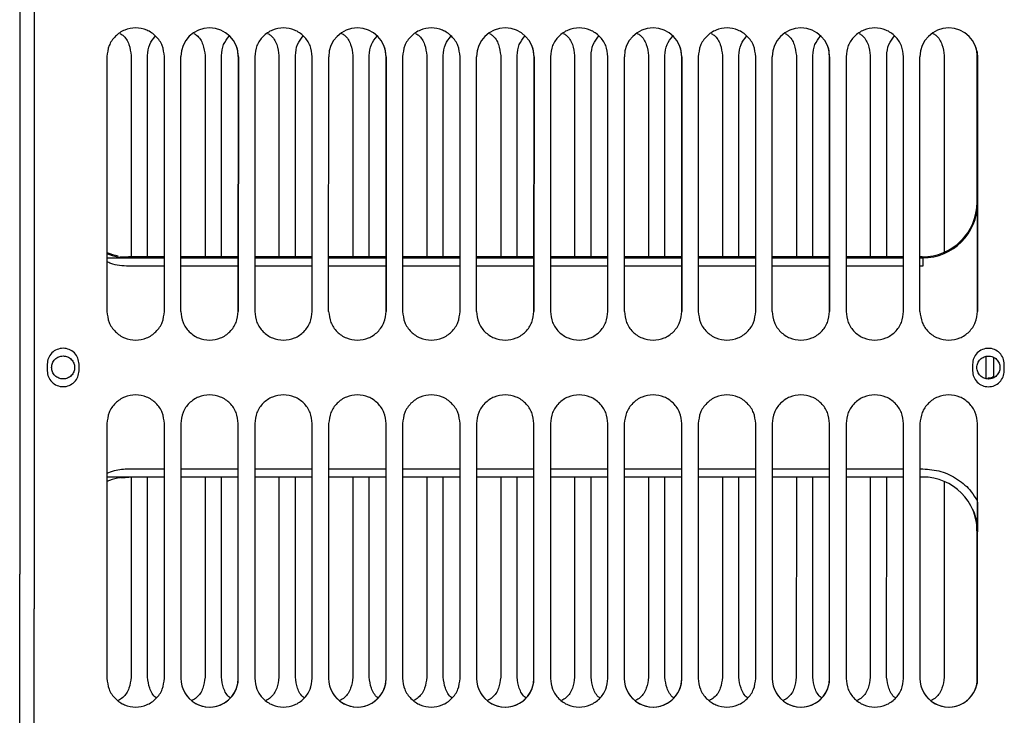
# Paper-space layout 'Sheet2' of a CAD drawing. Units: inches. Extents: x -155 to 304, y 4 to 193.
# Drawn here: x 238 to 242, y 65 to 68 of the extents above; entities that cross this region are included whole.
import ezdxf

# ---------------------------------------------------------------- set-up
doc = ezdxf.new("R2010")
doc.units = ezdxf.units.IN
doc.header["$MEASUREMENT"] = 0

psp = doc.layouts.new('Sheet2')

# ---------------------------------------------------------------- linework, layer by layer
at = {"color": 7, "linetype": 'Continuous', "lineweight": 25, "ltscale": 18}
for p, q in [((237.7799, 70.8049), (237.7799, 65.8373)), ((237.8353, 70.8049), (237.8353, 65.8373)), ((238.6037, 67.849), (238.6037, 67.849)), ((239.1664, 67.849), (239.1664, 67.849)), ((239.7292, 67.849), (239.7292, 67.849)), ((240.292, 67.849), (240.292, 67.849)), ((240.8547, 67.8489), (240.8547, 67.8489)), ((241.4175, 67.8489), (241.4175, 67.8489)), ((238.112, 67.8066), (238.112, 67.0262)), ((238.112, 67.8066), (238.112, 66.8374)), ((238.2041, 67.8107), (238.2041, 67.0447)), ((238.2041, 67.8107), (238.2041, 67.0447)), ((238.2666, 67.0447), (238.2666, 67.8107)), ((238.3308, 66.8374), (238.3309, 67.8066)), ((238.3308, 66.8374), (238.3309, 67.8066)), ((238.3934, 66.8374), (238.3934, 67.8066)), ((238.4855, 67.8107), (238.4854, 67.0447)), ((238.4855, 67.8107), (238.4854, 67.0447)), ((238.548, 67.0447), (238.548, 67.8107)), ((238.6122, 66.8374), (238.6123, 67.8066)), ((238.6123, 67.8065), (238.6122, 66.8373)), ((238.6748, 67.8065), (238.6748, 66.8373)), ((238.7668, 67.8107), (238.7668, 67.0447)), ((238.7668, 67.8107), (238.7668, 67.0447)), ((238.8293, 67.0447), (238.8294, 67.8107)), ((238.8936, 66.8373), (238.8936, 67.8065)), ((238.8936, 66.8373), (238.8936, 67.8065)), ((238.9561, 66.8373), (238.9562, 67.8065)), ((239.0482, 67.8107), (239.0482, 67.0447)), ((239.0482, 67.8107), (239.0482, 67.0447)), ((239.1107, 67.0447), (239.1107, 67.8107)), ((239.175, 66.8373), (239.175, 67.8065)), ((239.175, 67.8065), (239.175, 66.8373)), ((239.2375, 67.8065), (239.2375, 66.8373)), ((239.3296, 67.8107), (239.3296, 67.0447)), ((239.3296, 67.8107), (239.3296, 67.0447)), ((239.3921, 67.0447), (239.3921, 67.8107)), ((239.4564, 66.8373), (239.4564, 67.8065)), ((239.4564, 66.8373), (239.4564, 67.8065)), ((239.5189, 66.8373), (239.5189, 67.8065)), ((239.611, 67.8107), (239.611, 67.0447)), ((239.611, 67.8107), (239.611, 67.0447)), ((239.6735, 67.0447), (239.6735, 67.8107)), ((239.7377, 66.8373), (239.7378, 67.8065)), ((239.7378, 67.8065), (239.7377, 66.8373)), ((239.8003, 67.8065), (239.8003, 66.8373)), ((239.8924, 67.8107), (239.8923, 67.0447)), ((239.8924, 67.8107), (239.8923, 67.0447)), ((239.9549, 67.0447), (239.9549, 67.8106)), ((240.0191, 66.8373), (240.0192, 67.8065)), ((240.0191, 66.8373), (240.0192, 67.8065)), ((240.0817, 66.8373), (240.0817, 67.8065)), ((240.1737, 67.8107), (240.1737, 67.0447)), ((240.1737, 67.8106), (240.1737, 67.0447)), ((240.2362, 67.0447), (240.2363, 67.8106)), ((240.3005, 66.8373), (240.3005, 67.8065)), ((240.3005, 67.8065), (240.3005, 66.8373)), ((240.3631, 67.8065), (240.363, 66.8373)), ((240.4551, 67.8106), (240.4551, 67.0446)), ((240.4551, 67.8106), (240.4551, 67.0446)), ((240.5176, 67.0446), (240.5176, 67.8106)), ((240.5819, 66.8373), (240.5819, 67.8065)), ((240.5819, 66.8373), (240.5819, 67.8065)), ((240.6444, 66.8373), (240.6444, 67.8065)), ((240.7365, 67.8106), (240.7365, 67.0446)), ((240.7365, 67.8106), (240.7365, 67.0446)), ((240.799, 67.0446), (240.799, 67.8106)), ((240.8633, 66.8373), (240.8633, 67.8065)), ((240.8633, 67.8065), (240.8633, 66.8373)), ((240.9258, 67.8065), (240.9258, 66.8373)), ((241.0179, 67.8106), (241.0179, 67.0446)), ((241.0179, 67.8106), (241.0179, 67.0446)), ((241.0804, 67.0446), (241.0804, 67.8106)), ((241.1446, 66.8373), (241.1447, 67.8065)), ((241.1447, 66.8373), (241.1447, 67.8065)), ((241.2072, 66.8373), (241.2072, 67.8065)), ((241.2993, 67.8106), (241.2992, 67.062)), ((241.2993, 67.8106), (241.2992, 67.062)), ((241.4243, 67.8259), (241.4243, 67.2531)), ((241.426, 66.8373), (241.4261, 67.8065)), ((241.4261, 67.8065), (241.426, 66.8373)), ((241.4261, 67.8065), (241.4261, 67.8074)), ((241.426, 67.2478), (241.426, 67.249)), ((238.1637, 67.0466), (238.1936, 67.0447)), ((238.1954, 67.0406), (238.1669, 67.0434)), ((238.3309, 67.0447), (238.1936, 67.0447)), ((238.1936, 67.0447), (238.1936, 67.0447)), ((238.3309, 67.0407), (238.1946, 67.0407)), ((238.1954, 67.0406), (238.1954, 67.0406)), ((238.1954, 67.0406), (238.3309, 67.0406)), ((238.6122, 67.0447), (238.3934, 67.0447)), ((238.6122, 67.0407), (238.3934, 67.0407)), ((238.3934, 67.0406), (238.6122, 67.0406)), ((238.8936, 67.0447), (238.6748, 67.0447)), ((238.8936, 67.0407), (238.6748, 67.0407)), ((238.6748, 67.0406), (238.8936, 67.0406)), ((239.175, 67.0447), (238.9561, 67.0447)), ((239.175, 67.0407), (238.9561, 67.0407)), ((238.9561, 67.0406), (239.175, 67.0406)), ((239.4564, 67.0447), (239.2375, 67.0447)), ((239.4564, 67.0406), (239.2375, 67.0407)), ((239.2375, 67.0406), (239.4564, 67.0406)), ((239.7378, 67.0447), (239.5189, 67.0447)), ((239.7378, 67.0406), (239.5189, 67.0406)), ((239.5189, 67.0406), (239.7378, 67.0406)), ((240.0191, 67.0447), (239.8003, 67.0447)), ((240.0191, 67.0406), (239.8003, 67.0406)), ((239.8003, 67.0406), (240.0191, 67.0405)), ((240.3005, 67.0447), (240.0817, 67.0447)), ((240.3005, 67.0406), (240.0817, 67.0406)), ((240.0817, 67.0405), (240.3005, 67.0405)), ((240.5819, 67.0446), (240.363, 67.0446)), ((240.5819, 67.0406), (240.363, 67.0406)), ((240.363, 67.0405), (240.5819, 67.0405)), ((240.8633, 67.0446), (240.6444, 67.0446)), ((240.8633, 67.0406), (240.6444, 67.0406)), ((240.6444, 67.0405), (240.8633, 67.0405)), ((241.1447, 67.0446), (240.9258, 67.0446)), ((241.1447, 67.0406), (240.9258, 67.0406)), ((240.9258, 67.0405), (241.1447, 67.0405)), ((241.2159, 67.0446), (241.2072, 67.0446)), ((241.2176, 67.0406), (241.2072, 67.0406)), ((241.2072, 67.0405), (241.2176, 67.0405)), ((238.3309, 67.0093), (238.1954, 67.0093)), ((238.6122, 67.0093), (238.3934, 67.0093)), ((238.8936, 67.0093), (238.6748, 67.0093)), ((239.175, 67.0093), (238.9561, 67.0093)), ((239.4564, 67.0093), (239.2375, 67.0093)), ((239.7378, 67.0093), (239.5189, 67.0093)), ((240.0191, 67.0093), (239.8003, 67.0093)), ((240.3005, 67.0093), (240.0817, 67.0093)), ((240.5819, 67.0093), (240.363, 67.0093)), ((240.8633, 67.0092), (240.6444, 67.0093)), ((241.1447, 67.0092), (240.9258, 67.0092)), ((241.2176, 67.0092), (241.2072, 67.0092)), ((238.6122, 66.8373), (238.6122, 66.8374)), ((239.175, 66.8373), (239.175, 66.8373)), ((239.7377, 66.8373), (239.7377, 66.8373)), ((240.3005, 66.8373), (240.3005, 66.8373)), ((240.8633, 66.8373), (240.8633, 66.8373)), ((241.426, 66.8373), (241.426, 66.8373)), ((241.4572, 66.6654), (241.4572, 66.582)), ((241.4869, 66.6625), (241.4869, 66.5849)), ((241.4884, 66.5858), (241.4884, 66.6614)), ((237.8848, 66.6362), (237.8848, 66.6112)), ((238.0057, 66.6112), (238.0057, 66.6362)), ((238.0057, 66.6112), (238.0057, 66.6362)), ((241.4073, 66.6361), (241.4073, 66.6111)), ((241.5282, 66.6111), (241.5282, 66.6361)), ((241.5282, 66.6111), (241.5282, 66.6361)), ((238.112, 66.4101), (238.112, 65.4409)), ((238.3308, 65.4409), (238.3308, 66.4101)), ((238.3308, 65.4409), (238.3308, 66.4101)), ((238.3934, 66.4101), (238.3933, 65.4409)), ((238.3934, 66.4101), (238.3934, 66.4101)), ((238.6122, 65.4409), (238.6122, 66.4101)), ((238.6122, 65.4409), (238.6122, 66.4101)), ((238.6747, 66.4101), (238.6747, 65.4409)), ((238.8936, 65.4409), (238.8936, 66.4101)), ((238.8936, 65.4409), (238.8936, 66.4101)), ((238.9561, 66.4101), (238.9561, 65.4409)), ((238.9561, 66.4101), (238.9561, 66.4101)), ((239.1749, 65.4409), (239.175, 66.4101)), ((239.175, 65.4409), (239.175, 66.4101)), ((239.2375, 66.4101), (239.2375, 65.4409)), ((239.4563, 65.4409), (239.4564, 66.4101)), ((239.4563, 65.4408), (239.4564, 66.41)), ((239.5189, 66.41), (239.5189, 66.4101)), ((239.5189, 66.41), (239.5189, 65.4408)), ((239.7377, 65.4408), (239.7377, 66.41)), ((239.7377, 65.4408), (239.7377, 66.41)), ((239.8003, 66.41), (239.8002, 65.4408)), ((240.0191, 65.4408), (240.0191, 66.41)), ((240.0191, 65.4408), (240.0191, 66.41)), ((240.0816, 66.41), (240.0816, 65.4408)), ((240.0816, 66.41), (240.0816, 66.41)), ((240.3005, 65.4408), (240.3005, 66.41)), ((240.3005, 65.4408), (240.3005, 66.41)), ((240.363, 66.41), (240.363, 65.4408)), ((240.5818, 65.4408), (240.5819, 66.41)), ((240.5819, 65.4408), (240.5819, 66.41)), ((240.6444, 66.41), (240.6444, 65.4408)), ((240.6444, 66.41), (240.6444, 66.41)), ((240.8632, 65.4408), (240.8633, 66.41)), ((240.8632, 65.4408), (240.8633, 66.41)), ((240.9258, 66.41), (240.9258, 65.4408)), ((241.1446, 65.4408), (241.1446, 66.41)), ((241.1446, 65.4408), (241.1446, 66.41)), ((241.2072, 66.41), (241.2071, 65.4408)), ((241.2072, 66.41), (241.2072, 66.41)), ((241.426, 65.4408), (241.426, 66.41)), ((241.426, 65.4408), (241.426, 66.41)), ((238.1953, 66.2381), (238.3308, 66.2381)), ((238.3934, 66.2381), (238.6122, 66.2381)), ((238.6747, 66.2381), (238.8936, 66.2381)), ((238.9561, 66.2381), (239.175, 66.2381)), ((239.2375, 66.2381), (239.4564, 66.2381)), ((239.5189, 66.2381), (239.7377, 66.2381)), ((239.8003, 66.2381), (240.0191, 66.2381)), ((240.0816, 66.2381), (240.3005, 66.2381)), ((240.363, 66.2381), (240.5819, 66.2381)), ((240.6444, 66.2381), (240.8632, 66.2381)), ((240.9258, 66.2381), (241.1446, 66.2381)), ((241.2072, 66.238), (241.2176, 66.238)), ((238.112, 66.2215), (238.112, 65.4409)), ((238.1673, 66.2054), (238.1576, 66.2066)), ((238.1672, 66.2035), (238.1953, 66.2069)), ((238.3308, 66.2069), (238.1953, 66.2069)), ((238.1953, 66.2069), (238.1953, 66.2069)), ((238.204, 66.2069), (238.204, 65.445)), ((238.204, 66.2069), (238.204, 65.445)), ((238.2665, 65.445), (238.2666, 66.2069)), ((238.6122, 66.2069), (238.3934, 66.2069)), ((238.4854, 66.2069), (238.4854, 65.445)), ((238.4854, 66.2069), (238.4854, 65.445)), ((238.5479, 65.445), (238.5479, 66.2069)), ((238.8936, 66.2069), (238.6747, 66.2069)), ((238.7668, 66.2069), (238.7668, 65.445)), ((238.7668, 66.2069), (238.7668, 65.445)), ((238.8293, 65.445), (238.8293, 66.2069)), ((239.175, 66.2069), (238.9561, 66.2069)), ((239.0482, 66.2069), (239.0481, 65.445)), ((239.0482, 66.2069), (239.0482, 65.445)), ((239.1107, 65.445), (239.1107, 66.2069)), ((239.4563, 66.2068), (239.2375, 66.2068)), ((239.3296, 66.2068), (239.3295, 65.445)), ((239.3295, 66.2068), (239.3295, 65.445)), ((239.3921, 65.445), (239.3921, 66.2068)), ((239.7377, 66.2068), (239.5189, 66.2068)), ((239.6109, 66.2068), (239.6109, 65.445)), ((239.6109, 66.2068), (239.6109, 65.445)), ((239.6734, 65.445), (239.6735, 66.2068)), ((240.0191, 66.2068), (239.8003, 66.2068)), ((239.8923, 66.2068), (239.8923, 65.445)), ((239.8923, 66.2068), (239.8923, 65.445)), ((239.9548, 65.445), (239.9548, 66.2068)), ((240.3005, 66.2068), (240.0816, 66.2068)), ((240.1737, 66.2068), (240.1737, 65.445)), ((240.1737, 66.2068), (240.1737, 65.445)), ((240.2362, 65.445), (240.2362, 66.2068)), ((240.5819, 66.2068), (240.363, 66.2068)), ((240.4551, 66.2068), (240.455, 65.445)), ((240.4551, 66.2068), (240.4551, 65.445)), ((240.5176, 65.445), (240.5176, 66.2068)), ((240.8632, 66.2068), (240.6444, 66.2068)), ((240.7365, 66.2068), (240.7364, 65.4449)), ((240.7365, 66.2068), (240.7364, 65.445)), ((240.799, 65.4449), (240.799, 66.2068)), ((241.1446, 66.2068), (240.9258, 66.2068)), ((241.0178, 66.2068), (241.0178, 65.4449)), ((241.0178, 66.2068), (241.0178, 65.4449)), ((241.0803, 65.4449), (241.0804, 66.2068)), ((241.2176, 66.2068), (241.2072, 66.2068)), ((241.2992, 66.1901), (241.2992, 65.4449)), ((241.2992, 66.1901), (241.2992, 65.4449)), ((241.4097, 66.0792), (241.4096, 66.0793)), ((241.4243, 66.0025), (241.4243, 65.4214)), ((241.426, 65.4399), (241.426, 65.9984)), ((237.7799, 65.7054), (237.7799, 65.8373)), ((237.8353, 65.8373), (237.8353, 65.7054)), ((237.7799, 65.2108), (237.7799, 65.7054)), ((237.8353, 65.2108), (237.8353, 65.7054)), ((238.4019, 65.3984), (238.4019, 65.3984)), ((238.9647, 65.3984), (238.9647, 65.3984)), ((239.5274, 65.3984), (239.5274, 65.3984)), ((240.0902, 65.3984), (240.0902, 65.3984)), ((240.6529, 65.3984), (240.6529, 65.3984)), ((241.2157, 65.3984), (241.2157, 65.3983))]:
    psp.add_line(p, q, dxfattribs=at)
at = {"color": 7, "linetype": 'Continuous', "lineweight": 25, "ltscale": 324}
psp.add_line((241.4259, 66.1117), (241.426, 65.9984), dxfattribs=at)
at = {"color": 7, "linetype": 'Continuous', "lineweight": 25, "ltscale": 18, "flags": 128}
for points in [[(238.6123, 67.8066), (238.6085, 67.8349), (238.6037, 67.849)], [(239.175, 67.8065), (239.1713, 67.8349), (239.1664, 67.849)], [(239.7378, 67.8065), (239.734, 67.8348), (239.7292, 67.849)], [(240.3005, 67.8065), (240.2968, 67.8348), (240.292, 67.849)], [(240.8633, 67.8065), (240.8596, 67.8348), (240.8547, 67.8489)], [(241.4261, 67.8065), (241.4223, 67.8348), (241.4175, 67.8489)], [(241.4244, 67.2235), (241.4244, 67.3786), (241.4244, 67.5917), (241.4245, 67.8037), (241.4245, 67.8251)], [(241.4259, 67.812), (241.4259, 67.8002), (241.4259, 67.5882), (241.4259, 67.3751), (241.4259, 67.2493)], [(241.4244, 65.4222), (241.4244, 65.4512), (241.4244, 65.6632), (241.4244, 65.8763), (241.4244, 66.0226)]]:
    psp.add_lwpolyline(points, dxfattribs=at)
at = {"color": 7, "linetype": 'Continuous', "lineweight": 25, "ltscale": 324}
for centre, radius, start, end in [((238.5028, 67.8066), 0.1094, 359.9984, 179.9984), ((239.0656, 67.8065), 0.1094, 359.9984, 179.9984), ((239.6284, 67.8065), 0.1094, 359.9984, 179.9984), ((240.1911, 67.8065), 0.1094, 359.9984, 179.9984), ((240.7539, 67.8065), 0.1094, 359.9984, 179.9984), ((241.3166, 67.8065), 0.1094, 359.9984, 179.9984), ((241.2159, 67.2531), 0.2084, 269.9984, 359.9984), ((241.2176, 67.249), 0.2084, 269.9984, 359.9984), ((217.7791, 67.2256), 23.6453, 359.99341, 0.06625), ((238.1936, 67.2531), 0.2084, 246.9377, 259.3571), ((238.1954, 67.249), 0.2084, 246.4232, 269.9984), ((238.1953, 65.9985), 0.2084, 89.9984, 113.5736), ((241.2176, 65.9984), 0.2084, 359.9984, 89.9984), ((241.2158, 66.0025), 0.2084, 359.9984, 22.8256), ((224.7088, 66.0241), 16.7155, 359.92559, 359.99261), ((238.5028, 65.4409), 0.1094, 179.9984, 359.9984), ((238.5028, 65.4409), 0.1094, 202.8256, 359.9984), ((239.0655, 65.4409), 0.1094, 179.9984, 359.9984), ((239.0655, 65.4409), 0.1094, 202.8256, 359.9984), ((239.6283, 65.4408), 0.1094, 179.9984, 359.9984), ((239.6283, 65.4408), 0.1094, 202.8256, 359.9984), ((240.191, 65.4408), 0.1094, 179.9984, 359.9984), ((240.191, 65.4408), 0.1094, 202.8256, 359.9984), ((240.7538, 65.4408), 0.1094, 179.9984, 359.9984), ((240.7538, 65.4408), 0.1094, 202.8256, 359.9984), ((241.3166, 65.4408), 0.1094, 179.9984, 359.9984), ((241.3166, 65.4408), 0.1094, 202.8256, 359.9984)]:
    psp.add_arc(centre, radius, start, end, dxfattribs=at)
at = {"color": 7, "linetype": 'Continuous', "lineweight": 25, "ltscale": 18}
for points in [[(238.3309, 67.8066), (238.3292, 67.8209), (238.3259, 67.8495), (238.3006, 67.8859), (238.2645, 67.9103), (238.2215, 67.9188), (238.1784, 67.9103), (238.1423, 67.886), (238.117, 67.8495), (238.1137, 67.8209), (238.112, 67.8066)], [(238.8936, 67.8065), (238.892, 67.8209), (238.8887, 67.8495), (238.8634, 67.8859), (238.8272, 67.9103), (238.7842, 67.9188), (238.7412, 67.9103), (238.705, 67.8859), (238.6797, 67.8495), (238.6764, 67.8209), (238.6748, 67.8065)], [(239.4564, 67.8065), (239.4548, 67.8208), (239.4515, 67.8495), (239.4262, 67.8859), (239.39, 67.9103), (239.347, 67.9188), (239.304, 67.9103), (239.2678, 67.8859), (239.2425, 67.8495), (239.2392, 67.8209), (239.2375, 67.8065)], [(240.0192, 67.8065), (240.0175, 67.8208), (240.0142, 67.8495), (239.9889, 67.8859), (239.9527, 67.9102), (239.9097, 67.9188), (239.8667, 67.9102), (239.8305, 67.8859), (239.8052, 67.8495), (239.802, 67.8208), (239.8003, 67.8065)], [(240.5819, 67.8065), (240.5803, 67.8208), (240.577, 67.8495), (240.5517, 67.8859), (240.5155, 67.9102), (240.4725, 67.9188), (240.4295, 67.9102), (240.3933, 67.8859), (240.368, 67.8495), (240.3647, 67.8208), (240.3631, 67.8065)], [(241.1447, 67.8065), (241.143, 67.8208), (241.1397, 67.8494), (241.1144, 67.8859), (241.0783, 67.9102), (241.0353, 67.9188), (240.9922, 67.9102), (240.9561, 67.8859), (240.9308, 67.8495), (240.9275, 67.8208), (240.9258, 67.8065)], [(238.112, 66.8374), (238.1136, 66.823), (238.1169, 66.7944), (238.1422, 66.758), (238.1784, 66.7336), (238.2214, 66.7251), (238.2644, 66.7336), (238.3006, 66.758), (238.3259, 66.7944), (238.3292, 66.823), (238.3308, 66.8374)], [(238.3934, 66.8374), (238.395, 66.823), (238.3983, 66.7944), (238.4236, 66.758), (238.4598, 66.7336), (238.5028, 66.7251), (238.5458, 66.7336), (238.582, 66.758), (238.6073, 66.7944), (238.6106, 66.823), (238.6122, 66.8373)], [(238.6748, 66.8373), (238.6764, 66.823), (238.6797, 66.7944), (238.705, 66.758), (238.7412, 66.7336), (238.7842, 66.7251), (238.8272, 66.7336), (238.8634, 66.758), (238.8887, 66.7944), (238.892, 66.823), (238.8936, 66.8373)], [(238.9561, 66.8373), (238.9578, 66.823), (238.9611, 66.7944), (238.9864, 66.7579), (239.0225, 66.7336), (239.0656, 66.7251), (239.1086, 66.7336), (239.1447, 66.7579), (239.1701, 66.7944), (239.1733, 66.823), (239.175, 66.8373)], [(239.2375, 66.8373), (239.2392, 66.823), (239.2425, 66.7944), (239.2678, 66.7579), (239.3039, 66.7336), (239.3469, 66.7251), (239.39, 66.7336), (239.4261, 66.7579), (239.4514, 66.7944), (239.4547, 66.823), (239.4564, 66.8373)], [(239.5189, 66.8373), (239.5205, 66.823), (239.5238, 66.7944), (239.5491, 66.7579), (239.5853, 66.7336), (239.6283, 66.725), (239.6713, 66.7336), (239.7075, 66.7579), (239.7328, 66.7944), (239.7361, 66.823), (239.7377, 66.8373)], [(239.8003, 66.8373), (239.8019, 66.823), (239.8052, 66.7944), (239.8305, 66.7579), (239.8667, 66.7336), (239.9097, 66.725), (239.9527, 66.7336), (239.9889, 66.7579), (240.0142, 66.7943), (240.0175, 66.823), (240.0191, 66.8373)], [(240.0817, 66.8373), (240.0833, 66.823), (240.0866, 66.7943), (240.1119, 66.7579), (240.1481, 66.7336), (240.1911, 66.725), (240.2341, 66.7336), (240.2703, 66.7579), (240.2956, 66.7943), (240.2989, 66.823), (240.3005, 66.8373)], [(240.363, 66.8373), (240.3647, 66.823), (240.368, 66.7943), (240.3933, 66.7579), (240.4294, 66.7336), (240.4725, 66.725), (240.5155, 66.7336), (240.5516, 66.7579), (240.577, 66.7943), (240.5802, 66.823), (240.5819, 66.8373)], [(240.6444, 66.8373), (240.6461, 66.823), (240.6494, 66.7943), (240.6747, 66.7579), (240.7108, 66.7336), (240.7538, 66.725), (240.7969, 66.7336), (240.833, 66.7579), (240.8583, 66.7943), (240.8616, 66.823), (240.8633, 66.8373)], [(240.9258, 66.8373), (240.9274, 66.823), (240.9307, 66.7943), (240.956, 66.7579), (240.9922, 66.7336), (241.0352, 66.725), (241.0782, 66.7336), (241.1144, 66.7579), (241.1397, 66.7943), (241.143, 66.823), (241.1447, 66.8373)], [(241.2072, 66.8373), (241.2088, 66.823), (241.2121, 66.7943), (241.2374, 66.7579), (241.2736, 66.7335), (241.3166, 66.725), (241.3596, 66.7335), (241.3958, 66.7579), (241.4211, 66.7943), (241.4244, 66.823), (241.426, 66.8373)], [(238.0057, 66.6362), (238.0048, 66.6441), (238.003, 66.66), (237.989, 66.6801), (237.969, 66.6935), (237.9452, 66.6983), (237.9215, 66.6935), (237.9015, 66.6801), (237.8875, 66.66), (237.8857, 66.6441), (237.8848, 66.6362)], [(241.5282, 66.6361), (241.5272, 66.644), (241.5254, 66.6599), (241.5115, 66.68), (241.4915, 66.6934), (241.4677, 66.6982), (241.444, 66.6934), (241.424, 66.68), (241.41, 66.6599), (241.4082, 66.644), (241.4073, 66.6361)], [(237.8848, 66.6112), (237.8857, 66.6033), (237.8875, 66.5875), (237.9015, 66.5674), (237.9215, 66.5539), (237.9452, 66.5492), (237.969, 66.5539), (237.989, 66.5674), (238.003, 66.5875), (238.0048, 66.6033), (238.0057, 66.6112)], [(241.4073, 66.6111), (241.4082, 66.6032), (241.41, 66.5874), (241.424, 66.5673), (241.4439, 66.5538), (241.4677, 66.5491), (241.4915, 66.5538), (241.5115, 66.5673), (241.5254, 66.5874), (241.5272, 66.6032), (241.5282, 66.6111)], [(238.3308, 66.4101), (238.3292, 66.4244), (238.3259, 66.453), (238.3006, 66.4895), (238.2644, 66.5138), (238.2214, 66.5224), (238.1784, 66.5138), (238.1422, 66.4895), (238.1169, 66.453), (238.1136, 66.4244), (238.112, 66.4101)], [(238.6122, 66.4101), (238.6106, 66.4244), (238.6073, 66.453), (238.582, 66.4895), (238.5458, 66.5138), (238.5028, 66.5223), (238.4598, 66.5138), (238.4236, 66.4895), (238.3983, 66.453), (238.395, 66.4244), (238.3934, 66.4101)], [(238.8936, 66.4101), (238.892, 66.4244), (238.8887, 66.453), (238.8634, 66.4895), (238.8272, 66.5138), (238.7842, 66.5223), (238.7412, 66.5138), (238.705, 66.4895), (238.6797, 66.453), (238.6764, 66.4244), (238.6747, 66.4101)], [(239.175, 66.4101), (239.1733, 66.4244), (239.17, 66.453), (239.1447, 66.4894), (239.1086, 66.5138), (239.0656, 66.5223), (239.0225, 66.5138), (238.9864, 66.4894), (238.9611, 66.453), (238.9578, 66.4244), (238.9561, 66.4101)], [(239.4564, 66.41), (239.4547, 66.4244), (239.4514, 66.453), (239.4261, 66.4894), (239.39, 66.5138), (239.3469, 66.5223), (239.3039, 66.5138), (239.2677, 66.4894), (239.2424, 66.453), (239.2392, 66.4244), (239.2375, 66.4101)], [(239.7377, 66.41), (239.7361, 66.4244), (239.7328, 66.453), (239.7075, 66.4894), (239.6713, 66.5138), (239.6283, 66.5223), (239.5853, 66.5138), (239.5491, 66.4894), (239.5238, 66.453), (239.5205, 66.4244), (239.5189, 66.41)], [(240.0191, 66.41), (240.0175, 66.4244), (240.0142, 66.453), (239.9889, 66.4894), (239.9527, 66.5138), (239.9097, 66.5223), (239.8667, 66.5138), (239.8305, 66.4894), (239.8052, 66.453), (239.8019, 66.4244), (239.8003, 66.41)], [(240.3005, 66.41), (240.2989, 66.4243), (240.2956, 66.453), (240.2703, 66.4894), (240.2341, 66.5138), (240.1911, 66.5223), (240.1481, 66.5138), (240.1119, 66.4894), (240.0866, 66.453), (240.0833, 66.4244), (240.0816, 66.41)], [(240.5819, 66.41), (240.5802, 66.4243), (240.5769, 66.453), (240.5516, 66.4894), (240.5155, 66.5137), (240.4725, 66.5223), (240.4294, 66.5137), (240.3933, 66.4894), (240.368, 66.453), (240.3647, 66.4243), (240.363, 66.41)], [(240.8633, 66.41), (240.8616, 66.4243), (240.8583, 66.453), (240.833, 66.4894), (240.7969, 66.5137), (240.7538, 66.5223), (240.7108, 66.5137), (240.6746, 66.4894), (240.6493, 66.453), (240.6461, 66.4243), (240.6444, 66.41)], [(241.1446, 66.41), (241.143, 66.4243), (241.1397, 66.453), (241.1144, 66.4894), (241.0782, 66.5137), (241.0352, 66.5223), (240.9922, 66.5137), (240.956, 66.4894), (240.9307, 66.453), (240.9274, 66.4243), (240.9258, 66.41)], [(241.426, 66.41), (241.4244, 66.4243), (241.4211, 66.453), (241.3958, 66.4894), (241.3596, 66.5137), (241.3166, 66.5223), (241.2736, 66.5137), (241.2374, 66.4894), (241.2121, 66.453), (241.2088, 66.4243), (241.2072, 66.41)], [(238.112, 65.4409), (238.1136, 65.4266), (238.1169, 65.3979), (238.1422, 65.3615), (238.1784, 65.3372), (238.2214, 65.3286), (238.2644, 65.3372), (238.3006, 65.3615), (238.3259, 65.3979), (238.3292, 65.4266), (238.3308, 65.4409)], [(238.6747, 65.4409), (238.6764, 65.4265), (238.6797, 65.3979), (238.705, 65.3615), (238.7411, 65.3371), (238.7841, 65.3286), (238.8272, 65.3371), (238.8633, 65.3615), (238.8886, 65.3979), (238.8919, 65.4265), (238.8936, 65.4409)], [(239.2375, 65.4409), (239.2391, 65.4265), (239.2424, 65.3979), (239.2677, 65.3615), (239.3039, 65.3371), (239.3469, 65.3286), (239.3899, 65.3371), (239.4261, 65.3615), (239.4514, 65.3979), (239.4547, 65.4265), (239.4563, 65.4408)], [(239.8002, 65.4408), (239.8019, 65.4265), (239.8052, 65.3979), (239.8305, 65.3614), (239.8666, 65.3371), (239.9097, 65.3286), (239.9527, 65.3371), (239.9888, 65.3614), (240.0142, 65.3979), (240.0174, 65.4265), (240.0191, 65.4408)], [(240.363, 65.4408), (240.3646, 65.4265), (240.3679, 65.3979), (240.3932, 65.3614), (240.4294, 65.3371), (240.4724, 65.3285), (240.5154, 65.3371), (240.5516, 65.3614), (240.5769, 65.3979), (240.5802, 65.4265), (240.5819, 65.4408)], [(240.9258, 65.4408), (240.9274, 65.4265), (240.9307, 65.3978), (240.956, 65.3614), (240.9922, 65.3371), (241.0352, 65.3285), (241.0782, 65.3371), (241.1144, 65.3614), (241.1397, 65.3978), (241.143, 65.4265), (241.1446, 65.4408)]]:
    psp.add_open_spline(points, degree=3, dxfattribs=at)
for points, knots in [([(238.1611, 67.8953), (238.1649, 67.8931), (238.1808, 67.8833), (238.1988, 67.8531), (238.2023, 67.8248), (238.2041, 67.8107)], [0, 0, 0, 0, 0.132874, 0.566437, 1, 1, 1, 1]), ([(238.2666, 67.8107), (238.268, 67.8252), (238.2708, 67.8531), (238.2884, 67.8749), (238.2968, 67.8853)], [0, 0, 0, 0, 0.520388, 1, 1, 1, 1]), ([(238.4426, 67.8953), (238.4463, 67.893), (238.4622, 67.8833), (238.4801, 67.8531), (238.4837, 67.8248), (238.4855, 67.8107)], [0, 0, 0, 0, 0.132409, 0.566204, 1, 1, 1, 1]), ([(238.548, 67.8107), (238.5494, 67.8252), (238.5521, 67.8528), (238.5695, 67.8744), (238.5777, 67.8846)], [0, 0, 0, 0, 0.525591, 1, 1, 1, 1]), ([(238.7239, 67.8953), (238.7276, 67.893), (238.7435, 67.8833), (238.7615, 67.8531), (238.7651, 67.8248), (238.7668, 67.8107)], [0, 0, 0, 0, 0.132874, 0.566437, 1, 1, 1, 1]), ([(238.8294, 67.8107), (238.8308, 67.8252), (238.8336, 67.8531), (238.8511, 67.8748), (238.8596, 67.8853)], [0, 0, 0, 0, 0.520388, 1, 1, 1, 1]), ([(239.0053, 67.8953), (239.009, 67.893), (239.0249, 67.8833), (239.0429, 67.8531), (239.0464, 67.8248), (239.0482, 67.8107)], [0, 0, 0, 0, 0.132409, 0.566204, 1, 1, 1, 1]), ([(239.1107, 67.8107), (239.1122, 67.8252), (239.1149, 67.8528), (239.1323, 67.8744), (239.1405, 67.8846)], [0, 0, 0, 0, 0.525591, 1, 1, 1, 1]), ([(239.2867, 67.8953), (239.2904, 67.893), (239.3063, 67.8833), (239.3243, 67.8531), (239.3278, 67.8248), (239.3296, 67.8107)], [0, 0, 0, 0, 0.132874, 0.566437, 1, 1, 1, 1]), ([(239.3921, 67.8107), (239.3936, 67.8252), (239.3963, 67.8531), (239.4139, 67.8748), (239.4223, 67.8853)], [0, 0, 0, 0, 0.520388, 1, 1, 1, 1]), ([(239.5681, 67.8953), (239.5718, 67.893), (239.5877, 67.8832), (239.6057, 67.853), (239.6092, 67.8248), (239.611, 67.8107)], [0, 0, 0, 0, 0.132409, 0.566204, 1, 1, 1, 1]), ([(239.6735, 67.8107), (239.6749, 67.8252), (239.6777, 67.8528), (239.695, 67.8743), (239.7032, 67.8846)], [0, 0, 0, 0, 0.525591, 1, 1, 1, 1]), ([(239.8494, 67.8953), (239.8532, 67.893), (239.8691, 67.8833), (239.887, 67.853), (239.8906, 67.8248), (239.8924, 67.8107)], [0, 0, 0, 0, 0.132874, 0.566437, 1, 1, 1, 1]), ([(239.9549, 67.8106), (239.9563, 67.8252), (239.9591, 67.853), (239.9767, 67.8748), (239.9851, 67.8852)], [0, 0, 0, 0, 0.520388, 1, 1, 1, 1]), ([(240.1309, 67.8953), (240.1346, 67.893), (240.1505, 67.8832), (240.1684, 67.853), (240.172, 67.8248), (240.1737, 67.8106)], [0, 0, 0, 0, 0.132409, 0.566204, 1, 1, 1, 1]), ([(240.2363, 67.8106), (240.2377, 67.8252), (240.2404, 67.8528), (240.2578, 67.8743), (240.266, 67.8846)], [0, 0, 0, 0, 0.525591, 1, 1, 1, 1]), ([(240.4122, 67.8953), (240.4159, 67.893), (240.4318, 67.8832), (240.4498, 67.853), (240.4533, 67.8248), (240.4551, 67.8106)], [0, 0, 0, 0, 0.132874, 0.566437, 1, 1, 1, 1]), ([(240.5176, 67.8106), (240.5191, 67.8251), (240.5219, 67.853), (240.5394, 67.8748), (240.5478, 67.8852)], [0, 0, 0, 0, 0.520388, 1, 1, 1, 1]), ([(240.6936, 67.8952), (240.6973, 67.893), (240.7132, 67.8832), (240.7312, 67.853), (240.7347, 67.8248), (240.7365, 67.8106)], [0, 0, 0, 0, 0.132409, 0.566204, 1, 1, 1, 1]), ([(240.799, 67.8106), (240.8005, 67.8251), (240.8032, 67.8528), (240.8205, 67.8743), (240.8288, 67.8845)], [0, 0, 0, 0, 0.525591, 1, 1, 1, 1]), ([(240.975, 67.8953), (240.9787, 67.893), (240.9946, 67.8832), (241.0126, 67.853), (241.0161, 67.8248), (241.0179, 67.8106)], [0, 0, 0, 0, 0.132874, 0.566437, 1, 1, 1, 1]), ([(241.0804, 67.8106), (241.0818, 67.8251), (241.0846, 67.853), (241.1022, 67.8748), (241.1106, 67.8852)], [0, 0, 0, 0, 0.520388, 1, 1, 1, 1]), ([(241.2564, 67.8952), (241.2601, 67.8929), (241.276, 67.8832), (241.2939, 67.853), (241.2975, 67.8247), (241.2993, 67.8106)], [0, 0, 0, 0, 0.132409, 0.566204, 1, 1, 1, 1]), ([(238.112, 67.0407), (238.1147, 67.0407), (238.1263, 67.0407), (238.1415, 67.0411), (238.1578, 67.0417), (238.1674, 67.0421)], [0, 0, 0, 0, 0.109208, 0.48059, 1, 1, 1, 1]), ([(238.112, 67.0406), (238.1133, 67.0406), (238.1233, 67.0406), (238.1389, 67.0406), (238.1596, 67.0406), (238.1779, 67.0406), (238.1897, 67.0406), (238.1954, 67.0406)], [0, 0, 0, 0, 0.040173, 0.307989, 0.543084, 0.779046, 1, 1, 1, 1]), ([(238.1954, 67.0093), (238.1716, 67.0101), (238.1423, 67.0109), (238.1167, 67.0238), (238.112, 67.0262)], [0, 0, 0, 0, 0.8149502, 1, 1, 1, 1]), ([(241.2176, 67.0405), (241.2176, 67.0399), (241.2176, 67.0387), (241.2176, 67.0304), (241.2176, 67.0201), (241.2176, 67.0128), (241.2176, 67.0092)], [0, 0, 0, 0, 0.279619, 0.559237, 0.779619, 1, 1, 1, 1]), ([(237.9452, 66.58), (237.9395, 66.5806), (237.9281, 66.5819), (237.9135, 66.5921), (237.9038, 66.6065), (237.9003, 66.6237), (237.9038, 66.6409), (237.9135, 66.6554), (237.9281, 66.6655), (237.9395, 66.6668), (237.9452, 66.6675)], [0, 0, 0, 0, 0.125, 0.25, 0.375, 0.5, 0.625, 0.75, 0.875, 1, 1, 1, 1]), ([(237.9452, 66.6675), (237.951, 66.6668), (237.9624, 66.6655), (237.977, 66.6554), (237.9867, 66.6409), (237.9902, 66.6237), (237.9867, 66.6065), (237.977, 66.5921), (237.9624, 66.5819), (237.951, 66.5806), (237.9452, 66.58)], [0, 0, 0, 0, 0.125, 0.25, 0.3749999, 0.4999999, 0.6249999, 0.7499999, 0.8749999, 1, 1, 1, 1]), ([(241.4677, 66.5799), (241.462, 66.5805), (241.4505, 66.5818), (241.436, 66.592), (241.4262, 66.6064), (241.4228, 66.6236), (241.4262, 66.6408), (241.436, 66.6553), (241.4505, 66.6654), (241.462, 66.6668), (241.4677, 66.6674)], [0, 0, 0, 0, 0.125, 0.25, 0.375, 0.5, 0.625, 0.75, 0.875, 1, 1, 1, 1]), ([(241.4677, 66.6674), (241.4734, 66.6668), (241.4849, 66.6654), (241.4995, 66.6553), (241.5092, 66.6408), (241.5126, 66.6236), (241.5092, 66.6064), (241.4995, 66.592), (241.4849, 66.5818), (241.4734, 66.5805), (241.4677, 66.5799)], [0, 0, 0, 0, 0.125, 0.25, 0.375, 0.5, 0.625, 0.75, 0.875, 1, 1, 1, 1]), ([(241.466, 66.584), (241.4719, 66.5843), (241.4795, 66.5847), (241.4856, 66.5891), (241.4869, 66.5902)], [0, 0, 0, 0, 0.770766, 1, 1, 1, 1]), ([(238.112, 66.2215), (238.1214, 66.2253), (238.148, 66.2362), (238.1768, 66.2374), (238.1953, 66.2381)], [0, 0, 0, 0, 0.355472, 1, 1, 1, 1]), ([(241.2176, 66.238), (241.2411, 66.2361), (241.288, 66.2321), (241.3519, 66.2003), (241.3987, 66.1605), (241.4175, 66.1287), (241.4243, 66.117)], [0, 0, 0, 0, 0.279493, 0.559495, 0.838654, 1, 1, 1, 1]), ([(238.1953, 66.2069), (238.1866, 66.2069), (238.1694, 66.2069), (238.1421, 66.2069), (238.1232, 66.2069), (238.1123, 66.2069), (238.112, 66.2069)], [0, 0, 0, 0, 0.337954, 0.6691938, 0.9889183, 1, 1, 1, 1]), ([(241.4096, 66.0793), (241.414, 66.0675), (241.4199, 66.0512), (241.4237, 66.0295), (241.425, 66.0198), (241.4253, 66.0147), (241.4253, 66.0143)], [0, 0, 0, 0, 0.5611731, 0.7722112, 0.9815303, 1, 1, 1, 1]), ([(238.204, 65.445), (238.2023, 65.4308), (238.1988, 65.4025), (238.179, 65.3706), (238.1608, 65.3598), (238.1549, 65.3562)], [0, 0, 0, 0, 0.40308, 0.806159, 1, 1, 1, 1]), ([(238.3006, 65.3663), (238.2999, 65.3667), (238.2873, 65.375), (238.2721, 65.4029), (238.2684, 65.431), (238.2665, 65.445)], [0, 0, 0, 0, 0.027785, 0.513893, 1, 1, 1, 1]), ([(238.4854, 65.445), (238.4837, 65.4308), (238.4802, 65.4025), (238.4604, 65.3705), (238.4421, 65.3597), (238.4362, 65.3562)], [0, 0, 0, 0, 0.402683, 0.805365, 1, 1, 1, 1]), ([(238.5822, 65.3661), (238.5814, 65.3666), (238.5688, 65.3749), (238.5535, 65.4029), (238.5498, 65.431), (238.5479, 65.445)], [0, 0, 0, 0, 0.030344, 0.515172, 1, 1, 1, 1]), ([(238.7668, 65.445), (238.765, 65.4308), (238.7616, 65.4025), (238.7418, 65.3706), (238.7236, 65.3597), (238.7176, 65.3562)], [0, 0, 0, 0, 0.40308, 0.806159, 1, 1, 1, 1]), ([(238.8634, 65.3663), (238.8627, 65.3667), (238.8501, 65.375), (238.8348, 65.4029), (238.8311, 65.431), (238.8293, 65.445)], [0, 0, 0, 0, 0.027785, 0.513893, 1, 1, 1, 1]), ([(239.0482, 65.445), (239.0464, 65.4308), (239.0429, 65.4025), (239.0231, 65.3705), (239.0049, 65.3597), (238.9989, 65.3562)], [0, 0, 0, 0, 0.402683, 0.805365, 1, 1, 1, 1]), ([(239.1449, 65.3661), (239.1442, 65.3666), (239.1315, 65.3749), (239.1162, 65.4029), (239.1125, 65.431), (239.1107, 65.445)], [0, 0, 0, 0, 0.030344, 0.515172, 1, 1, 1, 1]), ([(239.3295, 65.445), (239.3278, 65.4308), (239.3243, 65.4025), (239.3045, 65.3705), (239.2863, 65.3597), (239.2804, 65.3562)], [0, 0, 0, 0, 0.40308, 0.806159, 1, 1, 1, 1]), ([(239.4261, 65.3663), (239.4255, 65.3667), (239.4129, 65.3749), (239.3976, 65.4029), (239.3939, 65.431), (239.3921, 65.445)], [0, 0, 0, 0, 0.027785, 0.513893, 1, 1, 1, 1]), ([(239.6109, 65.445), (239.6092, 65.4308), (239.6057, 65.4024), (239.5859, 65.3705), (239.5676, 65.3597), (239.5617, 65.3561)], [0, 0, 0, 0, 0.4026827, 0.8053653, 1, 1, 1, 1]), ([(239.7077, 65.3661), (239.707, 65.3666), (239.6943, 65.3749), (239.679, 65.4029), (239.6753, 65.4309), (239.6734, 65.445)], [0, 0, 0, 0, 0.030344, 0.515172, 1, 1, 1, 1]), ([(239.8923, 65.445), (239.8906, 65.4308), (239.8871, 65.4024), (239.8673, 65.3705), (239.8491, 65.3597), (239.8432, 65.3562)], [0, 0, 0, 0, 0.40308, 0.806159, 1, 1, 1, 1]), ([(239.9889, 65.3662), (239.9882, 65.3667), (239.9756, 65.3749), (239.9604, 65.4029), (239.9567, 65.4309), (239.9548, 65.445)], [0, 0, 0, 0, 0.027785, 0.513893, 1, 1, 1, 1]), ([(240.1737, 65.445), (240.1719, 65.4308), (240.1685, 65.4024), (240.1487, 65.3705), (240.1304, 65.3597), (240.1245, 65.3561)], [0, 0, 0, 0, 0.402683, 0.805365, 1, 1, 1, 1]), ([(240.2705, 65.3661), (240.2697, 65.3666), (240.2571, 65.3749), (240.2417, 65.4029), (240.238, 65.4309), (240.2362, 65.445)], [0, 0, 0, 0, 0.030344, 0.515172, 1, 1, 1, 1]), ([(240.4551, 65.445), (240.4533, 65.4308), (240.4498, 65.4024), (240.4301, 65.3705), (240.4118, 65.3597), (240.4059, 65.3562)], [0, 0, 0, 0, 0.40308, 0.806159, 1, 1, 1, 1]), ([(240.5517, 65.3662), (240.551, 65.3667), (240.5384, 65.3749), (240.5231, 65.4029), (240.5194, 65.4309), (240.5176, 65.445)], [0, 0, 0, 0, 0.027785, 0.513893, 1, 1, 1, 1]), ([(240.7364, 65.4449), (240.7347, 65.4308), (240.7312, 65.4024), (240.7114, 65.3705), (240.6932, 65.3596), (240.6872, 65.3561)], [0, 0, 0, 0, 0.402683, 0.805365, 1, 1, 1, 1]), ([(240.8332, 65.3661), (240.8325, 65.3666), (240.8198, 65.3749), (240.8045, 65.4028), (240.8008, 65.4309), (240.799, 65.4449)], [0, 0, 0, 0, 0.030344, 0.515172, 1, 1, 1, 1]), ([(241.0178, 65.4449), (241.0161, 65.4308), (241.0126, 65.4024), (240.9928, 65.3705), (240.9746, 65.3597), (240.9687, 65.3562)], [0, 0, 0, 0, 0.40308, 0.806159, 1, 1, 1, 1]), ([(241.1144, 65.3662), (241.1137, 65.3667), (241.1011, 65.3749), (241.0859, 65.4028), (241.0822, 65.4309), (241.0803, 65.4449)], [0, 0, 0, 0, 0.027785, 0.513893, 1, 1, 1, 1]), ([(241.2992, 65.4449), (241.2975, 65.4308), (241.294, 65.4024), (241.2742, 65.3705), (241.2559, 65.3596), (241.25, 65.3561)], [0, 0, 0, 0, 0.402683, 0.805365, 1, 1, 1, 1])]:
    psp.add_open_spline(points, degree=3, knots=knots, dxfattribs=at)

doc.saveas('drawing.dxf')
